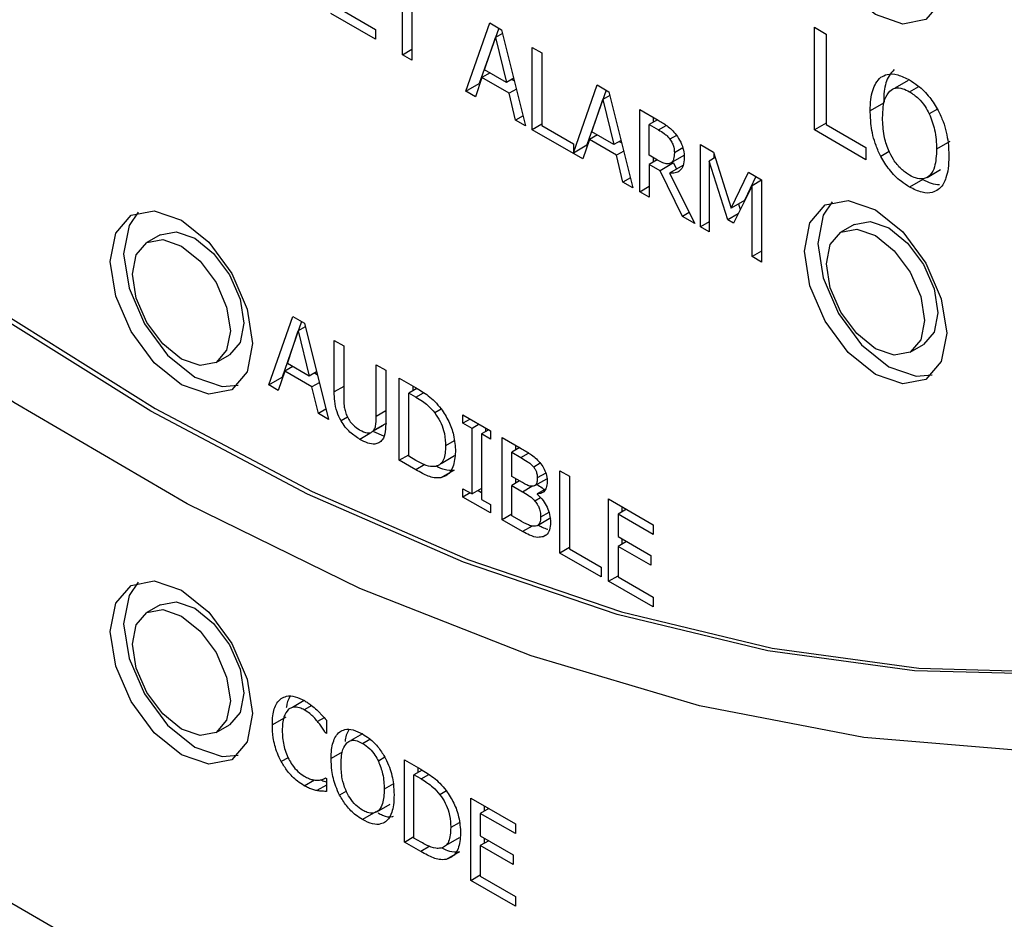
# Model space of a CAD drawing. Units: inches. Extents: x 0.3 to 98.1, y 0.2 to 91.4.
# Drawn here: x 25.2 to 26, y 83 to 83.7 of the extents above; entities that cross this region are included whole.
import ezdxf

# ---------------------------------------------------------------- set-up
doc = ezdxf.new("R2010")
doc.units = ezdxf.units.IN
doc.header["$MEASUREMENT"] = 0

msp = doc.modelspace()

# ---------------------------------------------------------------- linework, layer by layer
at = {"color": 7, "linetype": 'Continuous', "lineweight": 25}
for p, q in [((26.61868, 82.16744), (22.39902, 84.6034)), ((25.48791, 83.67374), (25.48791, 83.73133)), ((25.49543, 83.72699), (25.49543, 83.6694)), ((25.46646, 83.68612), (25.43107, 83.70655)), ((25.43858, 83.70994), (25.46646, 83.69385)), ((25.53834, 83.64463), (25.55741, 83.69894)), ((25.55741, 83.69894), (25.56667, 83.69359)), ((25.46646, 83.69385), (25.46646, 83.68612)), ((25.56444, 83.69488), (25.54894, 83.65075)), ((25.56739, 83.69068), (25.56185, 83.68748)), ((25.56667, 83.69359), (25.58574, 83.61726)), ((25.81529, 83.69559), (25.82469, 83.69016)), ((25.81529, 83.61394), (25.81529, 83.69559)), ((25.82469, 83.69016), (25.82469, 83.61817)), ((25.55314, 83.66175), (25.56185, 83.68748)), ((25.56185, 83.68748), (25.57061, 83.65167)), ((25.48791, 83.67374), (25.49543, 83.67808)), ((25.49543, 83.6694), (25.48791, 83.67374)), ((25.5911, 83.67949), (25.59862, 83.67515)), ((25.5911, 83.61417), (25.5911, 83.67949)), ((25.59862, 83.67515), (25.59862, 83.61756)), ((25.5575, 83.65924), (25.55108, 83.65553)), ((25.57061, 83.65167), (25.55314, 83.66175)), ((25.53834, 83.64463), (25.54894, 83.65075)), ((25.55108, 83.65553), (25.54595, 83.64023)), ((25.54894, 83.65075), (25.54939, 83.65049)), ((25.57267, 83.64307), (25.55108, 83.65553)), ((25.57632, 83.65496), (25.57061, 83.65167)), ((25.5748, 83.65409), (25.57683, 83.65291)), ((25.62388, 83.59587), (25.64276, 83.64966)), ((25.64276, 83.64966), (25.65202, 83.64432)), ((25.88984, 83.6532), (25.87923, 83.64708)), ((25.54595, 83.64023), (25.53834, 83.64463)), ((25.57845, 83.6464), (25.57267, 83.64307)), ((25.57781, 83.62184), (25.57267, 83.64307)), ((25.64979, 83.6456), (25.63448, 83.602)), ((25.65202, 83.64432), (25.67109, 83.56799)), ((25.6385, 83.61248), (25.64721, 83.6382)), ((25.65275, 83.6414), (25.64721, 83.6382)), ((25.64721, 83.6382), (25.65597, 83.60239)), ((25.87025, 83.63528), (25.85964, 83.62916)), ((25.67646, 83.63021), (25.69103, 83.6218)), ((25.67646, 83.56489), (25.67646, 83.63021)), ((25.58374, 83.62526), (25.57781, 83.62184)), ((25.58574, 83.61726), (25.57781, 83.62184)), ((25.59862, 83.61851), (25.5911, 83.61417)), ((25.69048, 83.62211), (25.68397, 83.61836)), ((25.68397, 83.61836), (25.69145, 83.61404)), ((25.68397, 83.59379), (25.68397, 83.61836)), ((25.68706, 83.62409), (25.68706, 83.62014)), ((25.82469, 83.61936), (25.81529, 83.61394)), ((25.6313, 83.59096), (25.5911, 83.61417)), ((25.59862, 83.61756), (25.62388, 83.60297)), ((25.65597, 83.60239), (25.6385, 83.61248)), ((25.85626, 83.59028), (25.81529, 83.61394)), ((25.82469, 83.61817), (25.85626, 83.59994)), ((25.62388, 83.60297), (25.62388, 83.59587)), ((25.63644, 83.60626), (25.6313, 83.59096)), ((25.64285, 83.60996), (25.63644, 83.60626)), ((25.65803, 83.59379), (25.63644, 83.60626)), ((25.66167, 83.60569), (25.65597, 83.60239)), ((25.66015, 83.60481), (25.66219, 83.60364)), ((25.92297, 83.60485), (25.91236, 83.59873)), ((25.62388, 83.59587), (25.63448, 83.602)), ((25.63394, 83.60168), (25.63474, 83.60122)), ((25.66381, 83.59713), (25.65803, 83.59379)), ((25.72473, 83.60235), (25.735, 83.59642)), ((25.72473, 83.53702), (25.72473, 83.60235)), ((25.735, 83.59642), (25.74912, 83.5519)), ((25.73533, 83.59535), (25.73533, 83.59132)), ((25.85626, 83.59994), (25.85626, 83.59028)), ((25.66316, 83.57256), (25.65803, 83.59379)), ((25.69058, 83.58998), (25.68397, 83.59379)), ((25.69025, 83.59017), (25.68397, 83.58654)), ((25.68706, 83.59201), (25.68706, 83.58833)), ((25.7032, 83.58769), (25.69259, 83.58157)), ((25.7114, 83.59359), (25.7008, 83.58747)), ((25.7032, 83.58769), (25.70559, 83.58283)), ((25.73642, 83.59194), (25.73174, 83.58925)), ((25.73174, 83.58925), (25.73174, 83.53297)), ((25.74637, 83.54253), (25.73174, 83.58925)), ((25.69259, 83.58157), (25.68397, 83.58654)), ((25.68397, 83.58654), (25.68397, 83.56055)), ((25.71047, 83.54525), (25.69259, 83.58157)), ((25.71072, 83.58579), (25.70011, 83.57966)), ((25.70011, 83.57966), (25.72023, 83.53962)), ((25.74912, 83.5519), (25.76278, 83.58038)), ((25.76278, 83.58038), (25.77323, 83.57435)), ((25.90492, 83.57628), (25.91553, 83.5824)), ((25.66909, 83.57599), (25.66316, 83.57256)), ((25.67109, 83.56799), (25.66316, 83.57256)), ((25.76878, 83.57691), (25.75972, 83.55802)), ((25.77323, 83.57398), (25.76571, 83.56964)), ((25.77323, 83.57435), (25.77323, 83.50902)), ((25.90148, 83.57471), (25.89087, 83.56858)), ((25.67646, 83.56489), (25.68397, 83.56923)), ((25.68397, 83.56055), (25.67646, 83.56489)), ((25.76571, 83.56964), (25.75095, 83.53988)), ((25.76571, 83.51336), (25.76571, 83.56964)), ((25.75972, 83.55802), (25.74912, 83.5519)), ((25.71584, 83.54836), (25.71047, 83.54525)), ((25.75491, 83.55524), (25.75632, 83.55072)), ((25.72023, 83.53962), (25.71047, 83.54525)), ((25.73174, 83.54107), (25.72473, 83.53702)), ((25.75463, 83.5473), (25.74637, 83.54253)), ((25.75095, 83.53988), (25.74637, 83.54253)), ((25.73174, 83.53297), (25.72473, 83.53702)), ((25.84696, 83.53882), (25.83635, 83.53269)), ((25.29541, 83.5306), (25.28481, 83.52448)), ((25.77323, 83.51771), (25.76571, 83.51336)), ((25.77323, 83.50902), (25.76571, 83.51336)), ((25.38165, 83.4114), (25.40072, 83.46572)), ((25.40072, 83.46572), (25.40998, 83.46037)), ((25.40775, 83.46166), (25.39226, 83.41753)), ((25.39646, 83.42853), (25.40517, 83.45426)), ((25.41071, 83.45746), (25.40517, 83.45426)), ((25.40517, 83.45426), (25.41392, 83.41845)), ((25.40998, 83.46037), (25.42905, 83.38404)), ((25.43373, 83.44666), (25.44124, 83.44232)), ((25.43373, 83.4059), (25.43373, 83.44666)), ((25.44124, 83.44232), (25.44124, 83.40156)), ((25.89135, 83.43743), (25.90195, 83.44355)), ((25.3398, 83.42921), (25.35041, 83.43534)), ((25.40081, 83.42601), (25.39439, 83.42231)), ((25.41392, 83.41845), (25.39646, 83.42853)), ((25.46714, 83.42737), (25.47466, 83.42303)), ((25.46714, 83.3864), (25.46714, 83.42737)), ((25.47466, 83.42303), (25.47466, 83.38227)), ((25.38165, 83.4114), (25.39226, 83.41753)), ((25.39439, 83.42231), (25.38926, 83.40701)), ((25.39226, 83.41753), (25.3927, 83.41727)), ((25.41598, 83.40984), (25.39439, 83.42231)), ((25.41963, 83.42174), (25.41392, 83.41845)), ((25.41811, 83.42086), (25.42014, 83.41969)), ((25.48543, 83.41681), (25.49832, 83.40937)), ((25.48543, 83.35149), (25.48543, 83.41681)), ((25.38926, 83.40701), (25.38165, 83.4114)), ((25.42177, 83.41318), (25.41598, 83.40984)), ((25.42112, 83.38862), (25.41598, 83.40984)), ((25.49939, 83.40867), (25.49295, 83.40495)), ((25.49604, 83.41069), (25.49604, 83.40674)), ((25.49868, 83.40165), (25.49295, 83.40495)), ((25.49295, 83.35467), (25.49295, 83.40495)), ((25.42705, 83.39204), (25.42112, 83.38862)), ((25.42905, 83.38404), (25.42112, 83.38862)), ((25.536, 83.38762), (25.55791, 83.37497)), ((25.536, 83.38095), (25.536, 83.38762)), ((25.54177, 83.38429), (25.536, 83.38095)), ((25.46443, 83.37465), (25.47282, 83.3795)), ((25.47532, 83.38095), (25.46471, 83.37483)), ((25.54319, 83.3768), (25.536, 83.38095)), ((25.54897, 83.38013), (25.54319, 83.3768)), ((25.54319, 83.32481), (25.54319, 83.3768)), ((25.55649, 83.37579), (25.55071, 83.37246)), ((25.5538, 83.37734), (25.5538, 83.37424)), ((25.46221, 83.37337), (25.46232, 83.37343)), ((25.46478, 83.37428), (25.47293, 83.37087)), ((25.55071, 83.37246), (25.55071, 83.32047)), ((25.55791, 83.3683), (25.55071, 83.37246)), ((25.55791, 83.37497), (25.55791, 83.3683)), ((25.56722, 83.3696), (25.58221, 83.36095)), ((25.56722, 83.30428), (25.56722, 83.3696)), ((25.58115, 83.36155), (25.57473, 83.35785)), ((25.57782, 83.36348), (25.57782, 83.35963)), ((25.48543, 83.35149), (25.49295, 83.35583)), ((25.49868, 83.35136), (25.49295, 83.35467)), ((25.51863, 83.34907), (25.52924, 83.35519)), ((25.57473, 83.33874), (25.57473, 83.35785)), ((25.57473, 83.35785), (25.58193, 83.35369)), ((25.49845, 83.34397), (25.48543, 83.35149)), ((25.59748, 83.34912), (25.5922, 83.34607)), ((25.52909, 83.34377), (25.51849, 83.33765)), ((25.58326, 83.33382), (25.57473, 83.33874)), ((25.57782, 83.33696), (25.57782, 83.33327)), ((25.59321, 83.33145), (25.60266, 83.3369)), ((25.61306, 83.34314), (25.62058, 83.3388)), ((25.61306, 83.27781), (25.61306, 83.34314)), ((25.62058, 83.3388), (25.62058, 83.2812)), ((25.536, 83.32897), (25.54319, 83.32481)), ((25.536, 83.3223), (25.536, 83.32897)), ((25.55071, 83.32915), (25.54319, 83.32481)), ((25.58101, 83.33511), (25.57473, 83.33149)), ((25.57473, 83.30735), (25.57473, 83.33149)), ((25.57473, 83.33149), (25.58326, 83.32656)), ((25.54177, 83.32563), (25.536, 83.3223)), ((25.55791, 83.30965), (25.536, 83.3223)), ((25.54802, 83.3276), (25.55071, 83.32605)), ((25.60153, 83.32864), (25.595, 83.32487)), ((25.595, 83.32487), (25.595, 83.32455)), ((25.55071, 83.32047), (25.55791, 83.31632)), ((25.55791, 83.31632), (25.55791, 83.30965)), ((25.65175, 83.3208), (25.68714, 83.30037)), ((25.65175, 83.25548), (25.65175, 83.3208)), ((25.66235, 83.31468), (25.66235, 83.31052)), ((25.57473, 83.30862), (25.56722, 83.30428)), ((25.58083, 83.30383), (25.57473, 83.30735)), ((25.59529, 83.29984), (25.6059, 83.30596)), ((25.66596, 83.3126), (25.65927, 83.30873)), ((25.65927, 83.30873), (25.65927, 83.29084)), ((25.68714, 83.29264), (25.65927, 83.30873)), ((25.58344, 83.29491), (25.56722, 83.30428)), ((25.68714, 83.30037), (25.68714, 83.29264)), ((25.65927, 83.29084), (25.68526, 83.27584)), ((25.62058, 83.28215), (25.61306, 83.27781)), ((25.66596, 83.28697), (25.65927, 83.28311)), ((25.65927, 83.28311), (25.65927, 83.25887)), ((25.68526, 83.26811), (25.65927, 83.28311)), ((25.66235, 83.28906), (25.66235, 83.28489)), ((25.64583, 83.25889), (25.61306, 83.27781)), ((25.62058, 83.2812), (25.64583, 83.26662)), ((25.68526, 83.27584), (25.68526, 83.26811)), ((25.64583, 83.26662), (25.64583, 83.25889)), ((25.65175, 83.25548), (25.65927, 83.25982)), ((25.65927, 83.25887), (25.68714, 83.24278)), ((25.68714, 83.23505), (25.65175, 83.25548)), ((25.68714, 83.24278), (25.68714, 83.23505)), ((25.29541, 83.23665), (25.28481, 83.23052)), ((25.40991, 83.16063), (25.40055, 83.15522)), ((25.3398, 83.13526), (25.35041, 83.14138)), ((25.39514, 83.14753), (25.38454, 83.1414)), ((25.42744, 83.14501), (25.42744, 83.13453)), ((25.42744, 83.13522), (25.42685, 83.13487)), ((25.42744, 83.13453), (25.42685, 83.13487)), ((25.45614, 83.13415), (25.44692, 83.12883)), ((25.48951, 83.11352), (25.5024, 83.10608)), ((25.48951, 83.04819), (25.48951, 83.11352)), ((25.50347, 83.10538), (25.49703, 83.10166)), ((25.50012, 83.10739), (25.50012, 83.10344)), ((25.42689, 83.09917), (25.42744, 83.09885)), ((25.42744, 83.09885), (25.42744, 83.08847)), ((25.50276, 83.09835), (25.49703, 83.10166)), ((25.49703, 83.05137), (25.49703, 83.10166)), ((25.42745, 83.09345), (25.41993, 83.08911)), ((25.46747, 83.07219), (25.47808, 83.07831)), ((25.54228, 83.08306), (25.57767, 83.06263)), ((25.54228, 83.01773), (25.54228, 83.08306)), ((25.46684, 83.07215), (25.45623, 83.06603)), ((25.55649, 83.07485), (25.5498, 83.07099)), ((25.5498, 83.07099), (25.5498, 83.0531)), ((25.57767, 83.0549), (25.5498, 83.07099)), ((25.55288, 83.07693), (25.55288, 83.07277)), ((25.57767, 83.06263), (25.57767, 83.0549)), ((25.48951, 83.04819), (25.49703, 83.05253)), ((25.50253, 83.04068), (25.48951, 83.04819)), ((25.50276, 83.04806), (25.49703, 83.05137)), ((25.52271, 83.04577), (25.53332, 83.0519)), ((25.5498, 83.0531), (25.57579, 83.03809)), ((25.55649, 83.04923), (25.5498, 83.04537)), ((25.55288, 83.05131), (25.55288, 83.04715)), ((25.53317, 83.04048), (25.52257, 83.03435)), ((25.5498, 83.04537), (25.5498, 83.02112)), ((25.57579, 83.03036), (25.5498, 83.04537)), ((25.57579, 83.03809), (25.57579, 83.03036)), ((25.54228, 83.01773), (25.5498, 83.02207)), ((25.57767, 82.9973), (25.54228, 83.01773)), ((25.5498, 83.02112), (25.57767, 83.00503)), ((25.57767, 83.00503), (25.57767, 82.9973))]:
    msp.add_line(p, q, dxfattribs=at)
at = {"color": 8, "linetype": 'Continuous', "lineweight": 25}
for p, q in [((25.89093, 83.64425), (25.89823, 83.64846)), ((25.91302, 83.63047), (25.90657, 83.62675)), ((25.69145, 83.61404), (25.6976, 83.61759)), ((25.70567, 83.60966), (25.70043, 83.60663)), ((25.71061, 83.5997), (25.70401, 83.59589)), ((25.87481, 83.59676), (25.86807, 83.59287)), ((25.44124, 83.41024), (25.43373, 83.4059)), ((25.49868, 83.40165), (25.50476, 83.40515)), ((25.51881, 83.3921), (25.51363, 83.3891)), ((25.44429, 83.38585), (25.43913, 83.38288)), ((25.47466, 83.39074), (25.46714, 83.3864)), ((25.46209, 83.37273), (25.45417, 83.36816)), ((25.52903, 83.36692), (25.5222, 83.36298)), ((25.58193, 83.35369), (25.58817, 83.3573)), ((25.50567, 83.34814), (25.49845, 83.34397)), ((25.60174, 83.34141), (25.59509, 83.33758)), ((25.58326, 83.32656), (25.59086, 83.33095)), ((25.5976, 83.32172), (25.59316, 83.31915)), ((25.60428, 83.31012), (25.59775, 83.30634)), ((25.5909, 83.29921), (25.58344, 83.29491)), ((25.60173, 83.29197), (25.59972, 83.29081)), ((25.41584, 83.15662), (25.40993, 83.15321)), ((25.4257, 83.14702), (25.42048, 83.144)), ((25.45628, 83.12656), (25.46212, 83.12994)), ((25.44012, 83.11961), (25.43125, 83.11449)), ((25.39711, 83.11526), (25.39164, 83.11211)), ((25.47395, 83.11554), (25.46879, 83.11256)), ((25.50276, 83.09835), (25.50884, 83.10186)), ((25.40984, 83.09302), (25.41792, 83.09768)), ((25.48072, 83.09436), (25.47342, 83.09015)), ((25.44338, 83.08857), (25.43799, 83.08546)), ((25.52289, 83.0888), (25.51771, 83.08581)), ((25.53311, 83.06363), (25.52628, 83.05968)), ((25.50975, 83.04485), (25.50253, 83.04068))]:
    msp.add_line(p, q, dxfattribs=at)
at = {"color": 7, "linetype": 'Continuous', "lineweight": 25, "flags": 128}
for points in [[(26.00731, 83.18128), (25.89475, 83.18427), (25.77822, 83.20024), (25.65849, 83.2291), (25.53633, 83.27065), (25.41255, 83.32462), (25.28795, 83.39067), (25.16334, 83.46835), (25.03954, 83.55716), (24.91736, 83.65652), (24.79759, 83.76579), (24.68102, 83.88424), (24.56841, 84.01112)], [(24.57194, 84.01316), (24.68456, 83.88629), (24.80113, 83.76783), (24.9209, 83.65856), (25.04308, 83.5592), (25.16688, 83.47039), (25.29148, 83.39271), (25.41609, 83.32666), (25.53987, 83.27269), (25.66203, 83.23114), (25.78176, 83.20228), (25.89829, 83.18631), (26.01085, 83.18332)], [(26.10315, 83.12441), (25.98133, 83.12058), (25.85465, 83.13132), (25.72398, 83.15655), (25.59018, 83.19609), (25.45417, 83.24969), (25.31684, 83.31698), (25.17913, 83.39751), (25.04195, 83.49074), (24.90623, 83.59606), (24.77287, 83.71274), (24.64277, 83.84001), (24.51681, 83.97701)], [(25.80728, 83.80351), (25.81158, 83.82602), (25.82385, 83.84013), (25.8422, 83.8437), (25.86385, 83.83617), (25.8855, 83.8187), (25.90385, 83.79395), (25.91611, 83.76568), (25.92042, 83.73819), (25.91611, 83.71568), (25.90385, 83.70157), (25.8855, 83.698), (25.86385, 83.70553), (25.8422, 83.723), (25.82385, 83.74775), (25.81158, 83.77602), (25.80728, 83.80351)], [(25.80728, 83.51772), (25.81158, 83.54023), (25.82385, 83.55434), (25.8422, 83.55791), (25.86385, 83.55038), (25.8855, 83.53292), (25.90385, 83.50816), (25.91611, 83.47989), (25.92042, 83.45241), (25.91611, 83.42989), (25.90385, 83.41578), (25.8855, 83.41221), (25.86385, 83.41974), (25.8422, 83.43721), (25.82385, 83.46196), (25.81158, 83.49023), (25.80728, 83.51772)], [(25.82951, 83.55679), (25.82219, 83.54635), (25.81789, 83.52384)], [(25.25574, 83.5095), (25.26004, 83.53201), (25.2723, 83.54613), (25.29066, 83.54969), (25.3123, 83.54217), (25.33395, 83.5247), (25.3523, 83.49994), (25.36457, 83.47167), (25.36887, 83.44419), (25.36457, 83.42168), (25.3523, 83.40756), (25.33395, 83.404), (25.3123, 83.41152), (25.29066, 83.42899), (25.2723, 83.45375), (25.26004, 83.48202), (25.25574, 83.5095)], [(25.27796, 83.54858), (25.27065, 83.53814), (25.26634, 83.51562)], [(25.84696, 83.53882), (25.85957, 83.54127), (25.87445, 83.53609), (25.88934, 83.52408), (25.90195, 83.50707), (25.91038, 83.48763), (25.91335, 83.46873), (25.91038, 83.45326), (25.90195, 83.44355), (25.90195, 83.44355)], [(25.29541, 83.5306), (25.30803, 83.53305), (25.32291, 83.52788), (25.33779, 83.51587), (25.35041, 83.49885), (25.35884, 83.47941), (25.3618, 83.46052), (25.35884, 83.44504), (25.35041, 83.43534), (25.35041, 83.43534)], [(25.82496, 83.50751), (25.82792, 83.52299), (25.83635, 83.53269), (25.84897, 83.53514), (25.86385, 83.52997), (25.87873, 83.51796), (25.89135, 83.50094), (25.89978, 83.48151), (25.90274, 83.46261), (25.89978, 83.44713), (25.89135, 83.43743), (25.87873, 83.43498), (25.86385, 83.44015), (25.84897, 83.45216), (25.83635, 83.46918), (25.82792, 83.48862), (25.82496, 83.50751)], [(25.27341, 83.4993), (25.27637, 83.51477), (25.2848, 83.52448), (25.29742, 83.52693), (25.3123, 83.52175), (25.32719, 83.50974), (25.3398, 83.49272), (25.34823, 83.47329), (25.3512, 83.45439), (25.34823, 83.43892), (25.3398, 83.42921), (25.32719, 83.42676), (25.3123, 83.43193), (25.29742, 83.44394), (25.2848, 83.46096), (25.27637, 83.4804), (25.27341, 83.4993)], [(25.81789, 83.52384), (25.82219, 83.49636), (25.83445, 83.46808), (25.85281, 83.44333), (25.87445, 83.42586), (25.8961, 83.41834), (25.90879, 83.41945)], [(25.26634, 83.51562), (25.27065, 83.48814), (25.28291, 83.45987), (25.30126, 83.43511), (25.32291, 83.41764), (25.34456, 83.41012), (25.35725, 83.41123)], [(25.25574, 83.21555), (25.26004, 83.23806), (25.2723, 83.25217), (25.29066, 83.25574), (25.3123, 83.24821), (25.33395, 83.23074), (25.3523, 83.20599), (25.36457, 83.17772), (25.36887, 83.15023), (25.36457, 83.12772), (25.3523, 83.11361), (25.33395, 83.11004), (25.3123, 83.11757), (25.29066, 83.13504), (25.2723, 83.15979), (25.26004, 83.18806), (25.25574, 83.21555)], [(25.27796, 83.25462), (25.27065, 83.24418), (25.26634, 83.22167)], [(25.29541, 83.23665), (25.30803, 83.2391), (25.32291, 83.23392), (25.33779, 83.22191), (25.35041, 83.20489), (25.35884, 83.18546), (25.3618, 83.16656), (25.35884, 83.15108), (25.35041, 83.14138), (25.35041, 83.14138)], [(25.27341, 83.20534), (25.27637, 83.22082), (25.2848, 83.23052), (25.29742, 83.23297), (25.3123, 83.2278), (25.32719, 83.21579), (25.3398, 83.19877), (25.34823, 83.17933), (25.3512, 83.16044), (25.34823, 83.14496), (25.3398, 83.13526), (25.32719, 83.13281), (25.3123, 83.13798), (25.29742, 83.14999), (25.2848, 83.16701), (25.27637, 83.18645), (25.27341, 83.20534)], [(25.26634, 83.22167), (25.27065, 83.19418), (25.28291, 83.16591), (25.30126, 83.14116), (25.32291, 83.12369), (25.34456, 83.11616), (25.35725, 83.11728)]]:
    msp.add_lwpolyline(points, dxfattribs=at)
at = {"color": 7, "linetype": 'Continuous', "lineweight": 25}
for points, knots in [([(25.86812, 83.65576), (25.86972, 83.65666), (25.87352, 83.65879), (25.88148, 83.65836), (25.88772, 83.65525), (25.89087, 83.65368)], [0, 0, 0, 0, 0.264088, 0.62856, 1, 1, 1, 1]), ([(25.87873, 83.66188), (25.87724, 83.66033), (25.87323, 83.65613), (25.8706, 83.64653), (25.87035, 83.63845), (25.87025, 83.63528)], [0, 0, 0, 0, 0.264075, 0.711386, 1, 1, 1, 1]), ([(25.85964, 83.62916), (25.85973, 83.63219), (25.85988, 83.63794), (25.86143, 83.64536), (25.86398, 83.65155), (25.86673, 83.65434), (25.86812, 83.65576)], [0, 0, 0, 0, 0.274644, 0.520032, 0.755478, 1, 1, 1, 1]), ([(25.89087, 83.65368), (25.89312, 83.65225), (25.89867, 83.64873), (25.90693, 83.64059), (25.91152, 83.63302), (25.91368, 83.62946)], [0, 0, 0, 0, 0.265828, 0.655082, 1, 1, 1, 1]), ([(25.86944, 83.6235), (25.86955, 83.62653), (25.86973, 83.63178), (25.8713, 83.63943), (25.87377, 83.64283), (25.87523, 83.64484)], [0, 0, 0, 0, 0.3577414, 0.6194077, 1, 1, 1, 1]), ([(25.87523, 83.64484), (25.87663, 83.64582), (25.87945, 83.64779), (25.88518, 83.64721), (25.8891, 83.64519), (25.89093, 83.64425)], [0, 0, 0, 0, 0.346103, 0.694289, 1, 1, 1, 1]), ([(25.89093, 83.64425), (25.89331, 83.64266), (25.89769, 83.63972), (25.90313, 83.63325), (25.90551, 83.62875), (25.90657, 83.62675)], [0, 0, 0, 0, 0.39728, 0.731558, 1, 1, 1, 1]), ([(25.86807, 83.59287), (25.86672, 83.59575), (25.86291, 83.60391), (25.8601, 83.61657), (25.85978, 83.6253), (25.85964, 83.62916)], [0, 0, 0, 0, 0.233295, 0.661577, 1, 1, 1, 1]), ([(25.90657, 83.62675), (25.9082, 83.62251), (25.91086, 83.61555), (25.91216, 83.60619), (25.91229, 83.60123), (25.91236, 83.59873)], [0, 0, 0, 0, 0.434809, 0.714324, 1, 1, 1, 1]), ([(25.91368, 83.62946), (25.91504, 83.6265), (25.91896, 83.61802), (25.92174, 83.60534), (25.92204, 83.59666), (25.92216, 83.59307)], [0, 0, 0, 0, 0.239029, 0.684809, 1, 1, 1, 1]), ([(25.69103, 83.6218), (25.69344, 83.62037), (25.69709, 83.6182), (25.70203, 83.61424), (25.70427, 83.61147), (25.70543, 83.61005)], [0, 0, 0, 0, 0.48344, 0.735065, 1, 1, 1, 1]), ([(25.89093, 83.57795), (25.88862, 83.57949), (25.88397, 83.58258), (25.87805, 83.59002), (25.8733, 83.59916), (25.86994, 83.61078), (25.86962, 83.61885), (25.86944, 83.6235)], [0, 0, 0, 0, 0.170945, 0.34311, 0.493872, 0.708316, 1, 1, 1, 1]), ([(25.69145, 83.61404), (25.69295, 83.61313), (25.69523, 83.61174), (25.6983, 83.60922), (25.69971, 83.60751), (25.70043, 83.60663)], [0, 0, 0, 0, 0.483707, 0.736508, 1, 1, 1, 1]), ([(25.70043, 83.60663), (25.70111, 83.60561), (25.70246, 83.60357), (25.70378, 83.59972), (25.70392, 83.59728), (25.70401, 83.59589)], [0, 0, 0, 0, 0.298014, 0.596672, 1, 1, 1, 1]), ([(25.70543, 83.61005), (25.70671, 83.60815), (25.70927, 83.60436), (25.71156, 83.59784), (25.71175, 83.59398), (25.71185, 83.59205)], [0, 0, 0, 0, 0.332528, 0.66628, 1, 1, 1, 1]), ([(25.70401, 83.59589), (25.70392, 83.59413), (25.70378, 83.59146), (25.70251, 83.58867), (25.70138, 83.58788), (25.7008, 83.58747)], [0, 0, 0, 0, 0.4819198, 0.7322813, 1, 1, 1, 1]), ([(25.91236, 83.59873), (25.91214, 83.59373), (25.91178, 83.58579), (25.90778, 83.57778), (25.90242, 83.57456), (25.89631, 83.57516), (25.89249, 83.57714), (25.89093, 83.57795)], [0, 0, 0, 0, 0.3278089, 0.521268, 0.7162885, 0.8837443, 1, 1, 1, 1]), ([(25.7008, 83.58747), (25.70003, 83.58719), (25.69829, 83.58655), (25.69462, 83.58782), (25.69198, 83.58923), (25.69058, 83.58998)], [0, 0, 0, 0, 0.2693573, 0.6122304, 1, 1, 1, 1]), ([(25.71185, 83.59205), (25.7117, 83.58973), (25.71142, 83.58547), (25.70865, 83.58136), (25.70483, 83.57938), (25.70168, 83.57957), (25.70011, 83.57966)], [0, 0, 0, 0, 0.284916, 0.524912, 0.764021, 1, 1, 1, 1]), ([(25.89087, 83.56858), (25.88862, 83.57001), (25.88307, 83.57353), (25.87477, 83.58166), (25.87021, 83.58928), (25.86807, 83.59287)], [0, 0, 0, 0, 0.265205, 0.654979, 1, 1, 1, 1]), ([(25.92216, 83.59307), (25.92205, 83.58972), (25.92185, 83.58358), (25.91979, 83.57467), (25.91689, 83.56913), (25.91415, 83.56691), (25.91368, 83.56653)], [0, 0, 0, 0, 0.304535, 0.557728, 0.92447, 1, 1, 1, 1]), ([(25.90148, 83.57471), (25.90368, 83.5735), (25.90829, 83.57097), (25.91251, 83.5707), (25.91471, 83.57056)], [0, 0, 0, 0, 0.476993, 1, 1, 1, 1]), ([(25.91368, 83.56653), (25.91213, 83.56564), (25.90847, 83.56354), (25.90055, 83.5638), (25.89423, 83.56693), (25.89087, 83.56858)], [0, 0, 0, 0, 0.257098, 0.6058208, 1, 1, 1, 1]), ([(25.49832, 83.40937), (25.50171, 83.40734), (25.50688, 83.40424), (25.51376, 83.39832), (25.51695, 83.39446), (25.51858, 83.39249)], [0, 0, 0, 0, 0.482859, 0.736468, 1, 1, 1, 1]), ([(25.43913, 83.38288), (25.43795, 83.3852), (25.4353, 83.39043), (25.43393, 83.39842), (25.43379, 83.40349), (25.43373, 83.4059)], [0, 0, 0, 0, 0.296631, 0.665812, 1, 1, 1, 1]), ([(25.44124, 83.40156), (25.44129, 83.39934), (25.44135, 83.39595), (25.44215, 83.39097), (25.44316, 83.38833), (25.44367, 83.38698)], [0, 0, 0, 0, 0.4833499, 0.7356785, 1, 1, 1, 1]), ([(25.49868, 83.40165), (25.50038, 83.40062), (25.50352, 83.39873), (25.50867, 83.3948), (25.5118, 83.39121), (25.51363, 83.3891)], [0, 0, 0, 0, 0.328579, 0.607217, 1, 1, 1, 1]), ([(25.51858, 83.39249), (25.52075, 83.38919), (25.52508, 83.38259), (25.52934, 83.37035), (25.52979, 83.36268), (25.53004, 83.35835)], [0, 0, 0, 0, 0.303223, 0.606139, 1, 1, 1, 1]), ([(25.44367, 83.38698), (25.44435, 83.38562), (25.4457, 83.38292), (25.44917, 83.37896), (25.4521, 83.37679), (25.45395, 83.3757), (25.45417, 83.37557)], [0, 0, 0, 0, 0.266986, 0.533603, 0.945574, 1, 1, 1, 1]), ([(25.46471, 83.37483), (25.46524, 83.37561), (25.46632, 83.37721), (25.46704, 83.38127), (25.4671, 83.38447), (25.46714, 83.3864)], [0, 0, 0, 0, 0.2756062, 0.5648708, 1, 1, 1, 1]), ([(25.51363, 83.3891), (25.51513, 83.38693), (25.51813, 83.3826), (25.52122, 83.37411), (25.52214, 83.36759), (25.52219, 83.36372), (25.5222, 83.36298)], [0, 0, 0, 0, 0.263592, 0.527056, 0.909991, 1, 1, 1, 1]), ([(25.45417, 83.36816), (25.45148, 83.36989), (25.44745, 83.3725), (25.44234, 83.37788), (25.44022, 83.38118), (25.43913, 83.38288)], [0, 0, 0, 0, 0.49173, 0.738478, 1, 1, 1, 1]), ([(25.47466, 83.38227), (25.47458, 83.3796), (25.47442, 83.37423), (25.47276, 83.36803), (25.47021, 83.36618), (25.46925, 83.36549)], [0, 0, 0, 0, 0.3827709, 0.769017, 1, 1, 1, 1]), ([(25.45417, 83.37557), (25.45612, 83.37462), (25.45905, 83.3732), (25.46271, 83.37319), (25.46403, 83.37427), (25.46471, 83.37483)], [0, 0, 0, 0, 0.487625, 0.731559, 1, 1, 1, 1]), ([(25.46925, 83.36549), (25.46817, 83.36505), (25.4656, 83.364), (25.46031, 83.36489), (25.45626, 83.36704), (25.45417, 83.36816)], [0, 0, 0, 0, 0.259988, 0.616566, 1, 1, 1, 1]), ([(25.5222, 83.36298), (25.52198, 83.35903), (25.52166, 83.35327), (25.5183, 83.34811), (25.51568, 83.34717), (25.51431, 83.34667)], [0, 0, 0, 0, 0.51041, 0.744039, 1, 1, 1, 1]), ([(25.58221, 83.36095), (25.58468, 83.3595), (25.58841, 83.35732), (25.5935, 83.35372), (25.59585, 83.35108), (25.59706, 83.34973)], [0, 0, 0, 0, 0.4891, 0.738806, 1, 1, 1, 1]), ([(25.53004, 83.35835), (25.52967, 83.35406), (25.52901, 83.34645), (25.52433, 83.33968), (25.52023, 83.33826), (25.51849, 83.33765)], [0, 0, 0, 0, 0.42637, 0.755612, 1, 1, 1, 1]), ([(25.58193, 83.35369), (25.58364, 83.35269), (25.58622, 83.35117), (25.58973, 83.34879), (25.59136, 83.34699), (25.5922, 83.34607)], [0, 0, 0, 0, 0.490213, 0.739576, 1, 1, 1, 1]), ([(25.51431, 83.34667), (25.513, 83.34653), (25.50952, 83.34615), (25.50399, 83.34844), (25.50009, 83.35058), (25.49868, 83.35136)], [0, 0, 0, 0, 0.2803668, 0.7403592, 1, 1, 1, 1]), ([(25.5149, 83.34696), (25.51498, 83.34692), (25.51709, 83.34578), (25.52212, 83.34364), (25.52651, 83.34372), (25.52909, 83.34377)], [0, 0, 0, 0, 0.016243, 0.423204, 1, 1, 1, 1]), ([(25.5922, 83.34607), (25.5927, 83.34539), (25.59369, 83.34402), (25.59473, 83.3413), (25.59506, 83.33914), (25.59508, 83.33786), (25.59509, 83.33758)], [0, 0, 0, 0, 0.259418, 0.519525, 0.894535, 1, 1, 1, 1]), ([(25.59706, 83.34973), (25.59811, 83.34836), (25.60023, 83.34563), (25.60231, 83.34048), (25.60289, 83.3367), (25.60292, 83.33467), (25.60293, 83.33427)], [0, 0, 0, 0, 0.290796, 0.584007, 0.919165, 1, 1, 1, 1]), ([(25.51849, 83.33765), (25.51669, 83.33753), (25.51214, 83.33724), (25.50509, 83.34026), (25.50021, 83.34299), (25.49845, 83.34397)], [0, 0, 0, 0, 0.2936266, 0.7467046, 1, 1, 1, 1]), ([(25.59509, 83.33758), (25.59506, 83.33666), (25.595, 83.33482), (25.59441, 83.33256), (25.59326, 83.33131), (25.59232, 83.33108), (25.59192, 83.33099)], [0, 0, 0, 0, 0.291183, 0.584105, 0.826263, 1, 1, 1, 1]), ([(25.59192, 83.33099), (25.59126, 83.33092), (25.58969, 83.33075), (25.58668, 83.33187), (25.58444, 83.33314), (25.58326, 83.33382)], [0, 0, 0, 0, 0.25422, 0.604803, 1, 1, 1, 1]), ([(25.59458, 83.33225), (25.596, 83.33144), (25.59807, 83.33026), (25.6001, 83.32868), (25.60074, 83.32819)], [0, 0, 0, 0, 0.685211, 1, 1, 1, 1]), ([(25.60293, 83.33427), (25.6028, 83.33266), (25.60255, 83.32944), (25.60032, 83.3263), (25.59762, 83.32497), (25.59568, 83.3249), (25.595, 83.32487)], [0, 0, 0, 0, 0.284063, 0.569036, 0.848335, 1, 1, 1, 1]), ([(25.58326, 83.32656), (25.58491, 83.32559), (25.5874, 83.32413), (25.59077, 83.32172), (25.59236, 83.32002), (25.59316, 83.31915)], [0, 0, 0, 0, 0.49048, 0.740698, 1, 1, 1, 1]), ([(25.595, 83.32455), (25.59662, 83.32295), (25.59963, 83.31997), (25.60304, 83.31422), (25.60524, 83.3081), (25.60546, 83.30427), (25.60559, 83.30219)], [0, 0, 0, 0, 0.269369, 0.498451, 0.727742, 1, 1, 1, 1]), ([(25.59316, 83.31915), (25.59405, 83.31803), (25.59559, 83.31606), (25.59723, 83.3122), (25.59769, 83.30904), (25.59773, 83.30703), (25.59775, 83.30634)], [0, 0, 0, 0, 0.289863, 0.508365, 0.833806, 1, 1, 1, 1]), ([(25.59775, 83.30634), (25.59767, 83.3048), (25.59754, 83.30217), (25.59581, 83.29991), (25.59436, 83.29941), (25.59367, 83.29917)], [0, 0, 0, 0, 0.424173, 0.721267, 1, 1, 1, 1]), ([(25.59367, 83.29917), (25.59281, 83.2991), (25.59104, 83.29897), (25.58665, 83.30052), (25.58322, 83.30247), (25.58083, 83.30383)], [0, 0, 0, 0, 0.222808, 0.457764, 1, 1, 1, 1]), ([(25.59579, 83.30012), (25.59683, 83.29957), (25.59926, 83.29829), (25.60193, 83.29695), (25.60333, 83.2969), (25.60347, 83.2969)], [0, 0, 0, 0, 0.405441, 0.941058, 1, 1, 1, 1]), ([(25.60559, 83.30219), (25.60544, 83.3001), (25.60515, 83.2959), (25.60271, 83.29223), (25.60052, 83.29119), (25.59972, 83.29081)], [0, 0, 0, 0, 0.387014, 0.776579, 1, 1, 1, 1]), ([(25.59972, 83.29081), (25.59835, 83.29052), (25.5951, 83.28985), (25.58937, 83.29164), (25.58527, 83.2939), (25.58344, 83.29491)], [0, 0, 0, 0, 0.285693, 0.681099, 1, 1, 1, 1]), ([(25.3916, 83.16221), (25.39295, 83.16295), (25.39612, 83.16469), (25.40257, 83.16431), (25.40755, 83.16181), (25.40998, 83.1606)], [0, 0, 0, 0, 0.274079, 0.645704, 1, 1, 1, 1]), ([(25.38454, 83.1414), (25.38461, 83.14383), (25.3848, 83.1503), (25.387, 83.15789), (25.39039, 83.16107), (25.3916, 83.16221)], [0, 0, 0, 0, 0.277217, 0.741528, 1, 1, 1, 1]), ([(25.39848, 83.16393), (25.39719, 83.16134), (25.39588, 83.15871), (25.39564, 83.15521), (25.39564, 83.15515)], [0, 0, 0, 0, 0.982769, 1, 1, 1, 1]), ([(25.40998, 83.1606), (25.41093, 83.16003), (25.41282, 83.15889), (25.41617, 83.15646), (25.41851, 83.15441), (25.41993, 83.15316)], [0, 0, 0, 0, 0.281985, 0.564012, 1, 1, 1, 1]), ([(25.39742, 83.15371), (25.39599, 83.15183), (25.39371, 83.1488), (25.39255, 83.14254), (25.39244, 83.13878), (25.39238, 83.13688)], [0, 0, 0, 0, 0.450215, 0.721836, 1, 1, 1, 1]), ([(25.40993, 83.15321), (25.40868, 83.15384), (25.40562, 83.15537), (25.4011, 83.1558), (25.39861, 83.15439), (25.39742, 83.15371)], [0, 0, 0, 0, 0.264952, 0.646954, 1, 1, 1, 1]), ([(25.42048, 83.144), (25.41949, 83.14514), (25.41751, 83.14741), (25.41397, 83.15069), (25.4114, 83.1523), (25.40993, 83.15321)], [0, 0, 0, 0, 0.30101, 0.601906, 1, 1, 1, 1]), ([(25.41993, 83.15316), (25.4206, 83.1525), (25.42194, 83.15119), (25.42447, 83.14849), (25.42627, 83.14638), (25.42744, 83.14501)], [0, 0, 0, 0, 0.259602, 0.519155, 1, 1, 1, 1]), ([(25.39164, 83.11211), (25.39055, 83.11435), (25.38747, 83.12063), (25.38495, 83.13091), (25.38467, 83.13804), (25.38454, 83.1414)], [0, 0, 0, 0, 0.226206, 0.635012, 1, 1, 1, 1]), ([(25.42685, 83.13487), (25.42621, 83.13589), (25.4249, 83.13798), (25.42282, 83.1411), (25.42126, 83.14303), (25.42048, 83.144)], [0, 0, 0, 0, 0.322646, 0.659593, 1, 1, 1, 1]), ([(25.39238, 83.13688), (25.39255, 83.13307), (25.39281, 83.12757), (25.39506, 83.11967), (25.39674, 83.11599), (25.3976, 83.11412)], [0, 0, 0, 0, 0.525587, 0.758313, 1, 1, 1, 1]), ([(25.43125, 83.11449), (25.43131, 83.11692), (25.43144, 83.12152), (25.43268, 83.12745), (25.43472, 83.1324), (25.43692, 83.13464), (25.43803, 83.13577)], [0, 0, 0, 0, 0.274664, 0.520021, 0.755497, 1, 1, 1, 1]), ([(25.43803, 83.13577), (25.43931, 83.13649), (25.44235, 83.1382), (25.44872, 83.13785), (25.45371, 83.13536), (25.45623, 83.13411)], [0, 0, 0, 0, 0.264087, 0.628586, 1, 1, 1, 1]), ([(25.44518, 83.13746), (25.44383, 83.13464), (25.44248, 83.1318), (25.4423, 83.12805), (25.4423, 83.12803)], [0, 0, 0, 0, 0.994033, 1, 1, 1, 1]), ([(25.45623, 83.13411), (25.45803, 83.13296), (25.46247, 83.13015), (25.46908, 83.12364), (25.47275, 83.11758), (25.47448, 83.11473)], [0, 0, 0, 0, 0.265842, 0.655081, 1, 1, 1, 1]), ([(25.43909, 83.10997), (25.43917, 83.11239), (25.43932, 83.11659), (25.44057, 83.12271), (25.44255, 83.12543), (25.44372, 83.12704)], [0, 0, 0, 0, 0.357698, 0.619312, 1, 1, 1, 1]), ([(25.44372, 83.12704), (25.44484, 83.12782), (25.44709, 83.12939), (25.45168, 83.12893), (25.45481, 83.12732), (25.45628, 83.12656)], [0, 0, 0, 0, 0.346078, 0.69429, 1, 1, 1, 1]), ([(25.45628, 83.12656), (25.45818, 83.12529), (25.46168, 83.12295), (25.46604, 83.11776), (25.46794, 83.11417), (25.46879, 83.11256)], [0, 0, 0, 0, 0.397278, 0.731628, 1, 1, 1, 1]), ([(25.40984, 83.09302), (25.40806, 83.09416), (25.40345, 83.09709), (25.39685, 83.10354), (25.3932, 83.10954), (25.39164, 83.11211)], [0, 0, 0, 0, 0.265303, 0.686319, 1, 1, 1, 1]), ([(25.3976, 83.11412), (25.39846, 83.1126), (25.40052, 83.10896), (25.4048, 83.10397), (25.40823, 83.10164), (25.40993, 83.10049)], [0, 0, 0, 0, 0.26485, 0.633748, 1, 1, 1, 1]), ([(25.43799, 83.08546), (25.43691, 83.08776), (25.43387, 83.0943), (25.43162, 83.10442), (25.43136, 83.11141), (25.43125, 83.11449)], [0, 0, 0, 0, 0.233309, 0.661519, 1, 1, 1, 1]), ([(25.45628, 83.07352), (25.45443, 83.07475), (25.45071, 83.07723), (25.44597, 83.08318), (25.44218, 83.09049), (25.43948, 83.09979), (25.43923, 83.10625), (25.43909, 83.10997)], [0, 0, 0, 0, 0.170959, 0.343091, 0.493858, 0.708309, 1, 1, 1, 1]), ([(25.46879, 83.11256), (25.47009, 83.10917), (25.47222, 83.10361), (25.47326, 83.09612), (25.47337, 83.09215), (25.47342, 83.09015)], [0, 0, 0, 0, 0.434833, 0.714406, 1, 1, 1, 1]), ([(25.47448, 83.11473), (25.47557, 83.11237), (25.4787, 83.10558), (25.48093, 83.09544), (25.48116, 83.08849), (25.48126, 83.08562)], [0, 0, 0, 0, 0.239012, 0.684819, 1, 1, 1, 1]), ([(25.5024, 83.10608), (25.50579, 83.10405), (25.51096, 83.10095), (25.51784, 83.09502), (25.52103, 83.09116), (25.52266, 83.0892)], [0, 0, 0, 0, 0.48284, 0.736495, 1, 1, 1, 1]), ([(25.40993, 83.10049), (25.41102, 83.0999), (25.4132, 83.09874), (25.41694, 83.09755), (25.41941, 83.09745), (25.42089, 83.09739)], [0, 0, 0, 0, 0.285804, 0.571902, 1, 1, 1, 1]), ([(25.42089, 83.09739), (25.42157, 83.09747), (25.42299, 83.09764), (25.42499, 83.09824), (25.42626, 83.09886), (25.42689, 83.09917)], [0, 0, 0, 0, 0.315975, 0.65669, 1, 1, 1, 1]), ([(25.42309, 83.09774), (25.42334, 83.0976), (25.42473, 83.09685), (25.42619, 83.09628), (25.42736, 83.096), (25.42744, 83.09598)], [0, 0, 0, 0, 0.170489, 0.943225, 1, 1, 1, 1]), ([(25.50276, 83.09835), (25.50446, 83.09733), (25.5076, 83.09543), (25.51275, 83.09151), (25.51588, 83.08791), (25.51771, 83.08581)], [0, 0, 0, 0, 0.3286, 0.607198, 1, 1, 1, 1]), ([(25.41993, 83.08911), (25.41885, 83.08934), (25.41668, 83.0898), (25.41329, 83.09108), (25.411, 83.09237), (25.40984, 83.09302)], [0, 0, 0, 0, 0.330602, 0.662398, 1, 1, 1, 1]), ([(25.42744, 83.08847), (25.4267, 83.0885), (25.42522, 83.08857), (25.42278, 83.08856), (25.42097, 83.08891), (25.41993, 83.08911)], [0, 0, 0, 0, 0.29948, 0.598954, 1, 1, 1, 1]), ([(25.47342, 83.09015), (25.47324, 83.08615), (25.47296, 83.0798), (25.46975, 83.07339), (25.46547, 83.07081), (25.46058, 83.0713), (25.45753, 83.07287), (25.45628, 83.07352)], [0, 0, 0, 0, 0.327848, 0.521281, 0.716297, 0.883776, 1, 1, 1, 1]), ([(25.52266, 83.0892), (25.52483, 83.0859), (25.52916, 83.0793), (25.53342, 83.06706), (25.53387, 83.05939), (25.53412, 83.05505)], [0, 0, 0, 0, 0.303222, 0.606136, 1, 1, 1, 1]), ([(25.45623, 83.06603), (25.45443, 83.06717), (25.44999, 83.06998), (25.44335, 83.07649), (25.4397, 83.08259), (25.43799, 83.08546)], [0, 0, 0, 0, 0.265183, 0.65497, 1, 1, 1, 1]), ([(25.48126, 83.08562), (25.48118, 83.08294), (25.48102, 83.07803), (25.47937, 83.0709), (25.47705, 83.06647), (25.47485, 83.06469), (25.47448, 83.06439)], [0, 0, 0, 0, 0.304574, 0.5577837, 0.9244763, 1, 1, 1, 1]), ([(25.51771, 83.08581), (25.51921, 83.08364), (25.52221, 83.07931), (25.5253, 83.07082), (25.52622, 83.0643), (25.52627, 83.06042), (25.52628, 83.05968)], [0, 0, 0, 0, 0.263529, 0.527, 0.909918, 1, 1, 1, 1]), ([(25.46853, 83.07135), (25.4697, 83.07076), (25.47361, 83.06879), (25.47805, 83.06766), (25.48043, 83.06868), (25.48072, 83.06881)], [0, 0, 0, 0, 0.271956, 0.910886, 1, 1, 1, 1]), ([(25.47448, 83.06439), (25.47324, 83.06368), (25.47031, 83.062), (25.46398, 83.06221), (25.45892, 83.06471), (25.45623, 83.06603)], [0, 0, 0, 0, 0.257041, 0.6058, 1, 1, 1, 1]), ([(25.52628, 83.05968), (25.52606, 83.05573), (25.52574, 83.04997), (25.52238, 83.04482), (25.51976, 83.04387), (25.51839, 83.04338)], [0, 0, 0, 0, 0.5104349, 0.7440787, 1, 1, 1, 1]), ([(25.53412, 83.05505), (25.53375, 83.05076), (25.53309, 83.04316), (25.52841, 83.03639), (25.52431, 83.03496), (25.52257, 83.03435)], [0, 0, 0, 0, 0.426314, 0.75561, 1, 1, 1, 1]), ([(25.51839, 83.04338), (25.51708, 83.04324), (25.5136, 83.04286), (25.50807, 83.04514), (25.50417, 83.04729), (25.50276, 83.04806)], [0, 0, 0, 0, 0.280361, 0.740364, 1, 1, 1, 1]), ([(25.52257, 83.03435), (25.52077, 83.03424), (25.51622, 83.03394), (25.50917, 83.03697), (25.50429, 83.0397), (25.50253, 83.04068)], [0, 0, 0, 0, 0.293655, 0.746669, 1, 1, 1, 1]), ([(25.51898, 83.04367), (25.51906, 83.04363), (25.52117, 83.0425), (25.5262, 83.04033), (25.53059, 83.04042), (25.53317, 83.04048)], [0, 0, 0, 0, 0.016302, 0.423229, 1, 1, 1, 1])]:
    msp.add_open_spline(points, degree=3, knots=knots, dxfattribs=at)

doc.saveas('drawing.dxf')
